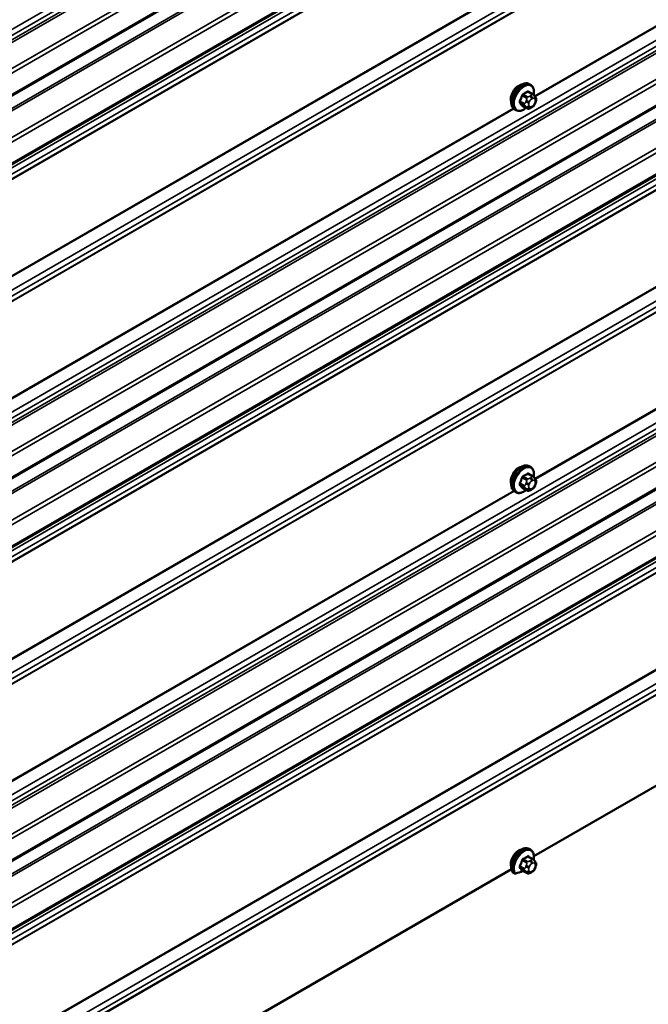
# Model space of a CAD drawing. Units: inches. Extents: x 0.6 to 33.4, y 0.6 to 21.4.
# Drawn here: x 28.8 to 30.3, y 12.2 to 14.4 of the extents above; entities that cross this region are included whole.
import ezdxf

# ---------------------------------------------------------------- set-up
doc = ezdxf.new("R2010")
doc.units = ezdxf.units.IN
doc.header["$LTSCALE"] = 2
doc.header["$MEASUREMENT"] = 0
doc.layers.add('Visible (ANSI)', color=7, linetype='Continuous', lineweight=50)
doc.layers.add('Visible Narrow (ANSI)', color=7, linetype='Continuous', lineweight=35)

msp = doc.modelspace()

# ---------------------------------------------------------------- linework, layer by layer
at = {"layer": 'Visible (ANSI)'}
for p, q in [((30.50802, 15.24562), (24.95546, 12.03985)), ((30.50802, 15.08892), (24.95546, 11.88314)), ((30.50802, 14.37469), (24.95546, 11.16892)), ((29.9987, 14.27089), (29.98961, 14.27614)), ((29.99402, 14.29218), (29.99119, 14.29381)), ((30.00375, 14.26587), (30.00483, 14.26433)), ((30.00544, 14.25289), (30.00436, 14.2501)), ((29.96069, 14.23445), (29.95786, 14.23608)), ((29.98501, 14.23899), (29.97592, 14.24424)), ((29.99722, 14.24141), (29.99506, 14.24016)), ((30.50802, 14.21799), (24.95546, 11.01221)), ((30.50802, 13.50376), (24.95546, 10.29799)), ((29.99402, 13.42272), (29.99119, 13.42436)), ((29.9987, 13.40143), (29.98961, 13.40668)), ((30.00375, 13.39641), (30.00483, 13.39487)), ((30.00544, 13.38344), (30.00436, 13.38065)), ((29.96069, 13.36499), (29.95786, 13.36662)), ((29.98501, 13.36953), (29.97592, 13.37478)), ((29.99722, 13.37195), (29.99506, 13.3707)), ((30.50802, 13.34706), (24.95546, 10.14128)), ((30.00168, 12.53676), (30.50802, 12.8291)), ((29.99402, 12.55179), (29.99119, 12.55343)), ((29.9987, 12.53051), (29.98961, 12.53575)), ((30.00375, 12.52548), (30.00483, 12.52394)), ((27.73893, 11.23036), (29.95057, 12.50725)), ((29.98501, 12.4986), (29.97592, 12.50385)), ((30.00544, 12.51251), (30.00436, 12.50972)), ((29.95408, 12.49921), (29.95691, 12.49758)), ((29.99722, 12.50102), (29.99506, 12.49977))]:
    msp.add_line(p, q, dxfattribs=at)
for centre, major_axis, start_param, end_param in [((29.96675, 14.26944), (0.01257, 0.02177), 0.4159912, 2.7256015), ((29.96675, 13.39998), (0.01257, 0.02177), 0.4159912, 2.7256015), ((29.96675, 12.52905), (0.01257, 0.02177), 0.4159912, 2.7256015), ((29.92068, 12.5421), (0.08691, 0), 5.1829027, 5.398178)]:
    msp.add_ellipse(centre, major_axis=major_axis, ratio=0.5773503, start_param=start_param, end_param=end_param, dxfattribs=at)
for points, knots in [([(29.95786, 14.23608), (29.95607, 14.23711), (29.95454, 14.23858), (29.95208, 14.24226), (29.9512, 14.24451), (29.95014, 14.24968), (29.95004, 14.25265), (29.95065, 14.25891), (29.95138, 14.26221), (29.95361, 14.26876), (29.95509, 14.27202), (29.95863, 14.27817), (29.9607, 14.28108), (29.96524, 14.28626), (29.96771, 14.28855), (29.97285, 14.29226), (29.97552, 14.29368), (29.9808, 14.29544), (29.98342, 14.29579), (29.98779, 14.29531), (29.98959, 14.29474), (29.99119, 14.29381)], [4.9741884, 4.9741884, 4.9741884, 4.9741884, 5.2518103, 5.2518103, 5.5508417, 5.5508417, 5.8787388, 5.8787388, 6.2123508, 6.2123508, 6.5438581, 6.5438581, 6.8743026, 6.8743026, 7.2057899, 7.2057899, 7.5393848, 7.5393848, 7.8672685, 7.8672685, 8.115781, 8.115781, 8.115781, 8.115781]), ([(29.99402, 14.29218), (29.99581, 14.29115), (29.99734, 14.28968), (29.99979, 14.286), (30.00067, 14.28375), (30.00173, 14.27858), (30.00184, 14.27561), (30.00143, 14.2714), (30.00127, 14.27027), (30.00106, 14.26913)], [1.8325957, 1.8325957, 1.8325957, 1.8325957, 2.1102177, 2.1102177, 2.409249, 2.409249, 2.7371461, 2.7371461, 2.8543638, 2.8543638, 2.8543638, 2.8543638]), ([(30.00436, 14.2501), (30.00375, 14.24855), (30.00314, 14.24704), (30.00205, 14.24528), (30.00182, 14.24494), (30.00142, 14.24446), (30.00127, 14.24429), (30.00089, 14.24391), (30.00066, 14.2437), (30.00012, 14.24327), (29.99982, 14.24305), (29.99878, 14.24233), (29.998, 14.24186), (29.99722, 14.24141)], [0, 0, 0, 0, 0.09701132, 0.09701132, 0.11992605, 0.11992605, 0.13282142, 0.13282142, 0.1519633, 0.1519633, 0.17726961, 0.17726961, 0.23848092, 0.23848092, 0.23848092, 0.23848092]), ([(29.9987, 14.27089), (29.99899, 14.27072), (29.9993, 14.27054), (29.99985, 14.27015), (30.0001, 14.26996), (30.00054, 14.2696), (30.00074, 14.26943), (30.00115, 14.26905), (30.00137, 14.26883), (30.00173, 14.26844), (30.00188, 14.26827), (30.00229, 14.26779), (30.00253, 14.2675), (30.00312, 14.26674), (30.00345, 14.26629), (30.00375, 14.26587)], [0, 0, 0, 0, 0.02253627, 0.02253627, 0.04087028, 0.04087028, 0.05538828, 0.05538828, 0.07330019, 0.07330019, 0.08915654, 0.08915654, 0.1176097, 0.1176097, 0.16280179, 0.16280179, 0.16280179, 0.16280179]), ([(30.00483, 14.26433), (30.00514, 14.26389), (30.00545, 14.26343), (30.00598, 14.26257), (30.0062, 14.2622), (30.00654, 14.26154), (30.00666, 14.26129), (30.00685, 14.26082), (30.00692, 14.2606), (30.00709, 14.25994), (30.00714, 14.25946), (30.0071, 14.25853), (30.00703, 14.25807), (30.00677, 14.2568), (30.00653, 14.25599), (30.00601, 14.25442), (30.00573, 14.25365), (30.00544, 14.25289)], [0, 0, 0, 0, 0.0466736, 0.0466736, 0.08169785, 0.08169785, 0.10019633, 0.10019633, 0.11345958, 0.11345958, 0.14022733, 0.14022733, 0.16668756, 0.16668756, 0.2146195, 0.2146195, 0.26185627, 0.26185627, 0.26185627, 0.26185627]), ([(29.98389, 14.23964), (29.98314, 14.23901), (29.98238, 14.23842), (29.97903, 14.236), (29.97636, 14.23458), (29.97108, 14.23282), (29.96845, 14.23247), (29.96409, 14.23295), (29.96229, 14.23352), (29.96069, 14.23445)], [3.9647689, 3.9647689, 3.9647689, 3.9647689, 4.0641973, 4.0641973, 4.3977922, 4.3977922, 4.7256758, 4.7256758, 4.9741884, 4.9741884, 4.9741884, 4.9741884]), ([(29.99506, 14.24016), (29.99404, 14.23957), (29.99298, 14.23899), (29.99143, 14.23832), (29.99105, 14.23817), (29.99034, 14.23795), (29.99003, 14.23787), (29.98927, 14.23775), (29.98883, 14.23773), (29.98798, 14.23781), (29.98757, 14.2379), (29.98665, 14.23817), (29.98614, 14.23839), (29.98544, 14.23875), (29.98522, 14.23887), (29.98501, 14.23899)], [0, 0, 0, 0, 0.07975721, 0.07975721, 0.10437466, 0.10437466, 0.12296051, 0.12296051, 0.14788663, 0.14788663, 0.17263521, 0.17263521, 0.20631935, 0.20631935, 0.22235234, 0.22235234, 0.22235234, 0.22235234]), ([(29.95786, 13.36662), (29.95607, 13.36765), (29.95454, 13.36912), (29.95208, 13.3728), (29.9512, 13.37505), (29.95014, 13.38022), (29.95004, 13.38319), (29.95065, 13.38945), (29.95138, 13.39275), (29.95361, 13.39931), (29.95509, 13.40256), (29.95863, 13.40872), (29.9607, 13.41162), (29.96524, 13.41681), (29.96771, 13.41909), (29.97285, 13.4228), (29.97552, 13.42422), (29.9808, 13.42598), (29.98342, 13.42633), (29.98779, 13.42585), (29.98959, 13.42528), (29.99119, 13.42436)], [4.9741884, 4.9741884, 4.9741884, 4.9741884, 5.2518103, 5.2518103, 5.5508417, 5.5508417, 5.8787388, 5.8787388, 6.2123508, 6.2123508, 6.5438581, 6.5438581, 6.8743026, 6.8743026, 7.2057899, 7.2057899, 7.5393848, 7.5393848, 7.8672685, 7.8672685, 8.115781, 8.115781, 8.115781, 8.115781]), ([(29.99402, 13.42272), (29.99581, 13.42169), (29.99734, 13.42022), (29.99979, 13.41654), (30.00067, 13.41429), (30.00173, 13.40912), (30.00184, 13.40615), (30.00143, 13.40194), (30.00127, 13.40081), (30.00106, 13.39968)], [1.8325957, 1.8325957, 1.8325957, 1.8325957, 2.1102177, 2.1102177, 2.409249, 2.409249, 2.7371461, 2.7371461, 2.8543638, 2.8543638, 2.8543638, 2.8543638]), ([(29.9987, 13.40143), (29.99899, 13.40126), (29.9993, 13.40108), (29.99985, 13.40069), (30.0001, 13.40051), (30.00054, 13.40015), (30.00074, 13.39998), (30.00115, 13.39959), (30.00137, 13.39937), (30.00173, 13.39898), (30.00188, 13.39881), (30.00229, 13.39833), (30.00253, 13.39804), (30.00312, 13.39728), (30.00345, 13.39683), (30.00375, 13.39641)], [0, 0, 0, 0, 0.02253627, 0.02253627, 0.04087028, 0.04087028, 0.05538828, 0.05538828, 0.07330019, 0.07330019, 0.08915654, 0.08915654, 0.1176097, 0.1176097, 0.16280179, 0.16280179, 0.16280179, 0.16280179]), ([(30.00436, 13.38065), (30.00375, 13.37909), (30.00314, 13.37758), (30.00205, 13.37582), (30.00182, 13.37548), (30.00142, 13.375), (30.00127, 13.37484), (30.00089, 13.37445), (30.00066, 13.37425), (30.00012, 13.37381), (29.99982, 13.37359), (29.99878, 13.37287), (29.998, 13.3724), (29.99722, 13.37195)], [0, 0, 0, 0, 0.09701132, 0.09701132, 0.11992605, 0.11992605, 0.13282142, 0.13282142, 0.1519633, 0.1519633, 0.17726961, 0.17726961, 0.23848092, 0.23848092, 0.23848092, 0.23848092]), ([(30.00483, 13.39487), (30.00514, 13.39443), (30.00545, 13.39397), (30.00598, 13.39312), (30.0062, 13.39274), (30.00654, 13.39208), (30.00666, 13.39183), (30.00685, 13.39136), (30.00692, 13.39114), (30.00709, 13.39048), (30.00714, 13.39), (30.0071, 13.38907), (30.00703, 13.38861), (30.00677, 13.38734), (30.00653, 13.38653), (30.00601, 13.38496), (30.00573, 13.38419), (30.00544, 13.38344)], [0, 0, 0, 0, 0.0466736, 0.0466736, 0.08169785, 0.08169785, 0.10019633, 0.10019633, 0.11345958, 0.11345958, 0.14022733, 0.14022733, 0.16668756, 0.16668756, 0.2146195, 0.2146195, 0.26185627, 0.26185627, 0.26185627, 0.26185627]), ([(29.98389, 13.37018), (29.98314, 13.36955), (29.98238, 13.36896), (29.97903, 13.36654), (29.97636, 13.36512), (29.97108, 13.36336), (29.96845, 13.36301), (29.96409, 13.36349), (29.96229, 13.36406), (29.96069, 13.36499)], [3.9647689, 3.9647689, 3.9647689, 3.9647689, 4.0641973, 4.0641973, 4.3977922, 4.3977922, 4.7256758, 4.7256758, 4.9741884, 4.9741884, 4.9741884, 4.9741884]), ([(29.99506, 13.3707), (29.99404, 13.37012), (29.99298, 13.36953), (29.99143, 13.36886), (29.99105, 13.36871), (29.99034, 13.36849), (29.99003, 13.36841), (29.98927, 13.36829), (29.98883, 13.36828), (29.98798, 13.36836), (29.98757, 13.36844), (29.98665, 13.36872), (29.98614, 13.36893), (29.98544, 13.36929), (29.98522, 13.36941), (29.98501, 13.36953)], [0, 0, 0, 0, 0.07975721, 0.07975721, 0.10437466, 0.10437466, 0.12296051, 0.12296051, 0.14788663, 0.14788663, 0.17263521, 0.17263521, 0.20631935, 0.20631935, 0.22235234, 0.22235234, 0.22235234, 0.22235234]), ([(29.95357, 12.49966), (29.95226, 12.50152), (29.95134, 12.50372), (29.95019, 12.50881), (29.95004, 12.51175), (29.95055, 12.51797), (29.95124, 12.52126), (29.95338, 12.52782), (29.95482, 12.53108), (29.9583, 12.53728), (29.96034, 12.54021), (29.96483, 12.54547), (29.96728, 12.54779), (29.9724, 12.5516), (29.97506, 12.55308), (29.98035, 12.55496), (29.98299, 12.55537), (29.98753, 12.555), (29.98947, 12.55442), (29.99119, 12.55343)], [5.2357741, 5.2357741, 5.2357741, 5.2357741, 5.5328358, 5.5328358, 5.8597404, 5.8597404, 6.193399, 6.193399, 6.5250239, 6.5250239, 6.8554724, 6.8554724, 7.1868486, 7.1868486, 7.5203727, 7.5203727, 7.8491982, 7.8491982, 8.115781, 8.115781, 8.115781, 8.115781]), ([(29.99402, 12.55179), (29.99573, 12.55081), (29.9972, 12.54942), (29.99952, 12.54609), (30.00037, 12.54415), (30.00147, 12.5399), (30.00172, 12.53759), (30.00168, 12.5331), (30.00146, 12.53094), (30.00106, 12.52875)], [1.8325957, 1.8325957, 1.8325957, 1.8325957, 2.0978006, 2.0978006, 2.3630055, 2.3630055, 2.6282105, 2.6282105, 2.8543638, 2.8543638, 2.8543638, 2.8543638]), ([(29.9987, 12.53051), (29.99899, 12.53033), (29.9993, 12.53015), (29.99985, 12.52976), (30.0001, 12.52958), (30.00054, 12.52922), (30.00074, 12.52905), (30.00115, 12.52866), (30.00137, 12.52844), (30.00173, 12.52805), (30.00188, 12.52788), (30.00229, 12.5274), (30.00253, 12.52711), (30.00312, 12.52635), (30.00345, 12.5259), (30.00375, 12.52548)], [0, 0, 0, 0, 0.02253627, 0.02253627, 0.04087028, 0.04087028, 0.05538828, 0.05538828, 0.07330019, 0.07330019, 0.08915654, 0.08915654, 0.1176097, 0.1176097, 0.16280179, 0.16280179, 0.16280179, 0.16280179]), ([(29.97572, 12.50326), (29.97589, 12.50335), (29.97608, 12.50343), (29.9763, 12.50353), (29.97635, 12.50355), (29.9764, 12.50357)], [-0.036762704, -0.036762704, -0.036762704, -0.036762704, -0.023573974, -0.023573974, -0.019785445, -0.019785445, -0.019785445, -0.019785445]), ([(30.00436, 12.50972), (30.00375, 12.50816), (30.00314, 12.50665), (30.00205, 12.50489), (30.00182, 12.50456), (30.00142, 12.50407), (30.00127, 12.50391), (30.00089, 12.50352), (30.00066, 12.50332), (30.00012, 12.50288), (29.99982, 12.50267), (29.99878, 12.50194), (29.998, 12.50147), (29.99722, 12.50102)], [0, 0, 0, 0, 0.09701132, 0.09701132, 0.11992605, 0.11992605, 0.13282142, 0.13282142, 0.1519633, 0.1519633, 0.17726961, 0.17726961, 0.23848092, 0.23848092, 0.23848092, 0.23848092]), ([(30.00483, 12.52394), (30.00514, 12.5235), (30.00545, 12.52304), (30.00598, 12.52219), (30.0062, 12.52181), (30.00654, 12.52115), (30.00666, 12.5209), (30.00685, 12.52043), (30.00692, 12.52021), (30.00709, 12.51955), (30.00714, 12.51907), (30.0071, 12.51814), (30.00703, 12.51768), (30.00677, 12.51641), (30.00653, 12.5156), (30.00601, 12.51403), (30.00573, 12.51326), (30.00544, 12.51251)], [0, 0, 0, 0, 0.0466736, 0.0466736, 0.08169785, 0.08169785, 0.10019633, 0.10019633, 0.11345958, 0.11345958, 0.14022733, 0.14022733, 0.16668756, 0.16668756, 0.2146195, 0.2146195, 0.26185627, 0.26185627, 0.26185627, 0.26185627]), ([(29.95691, 12.49758), (29.95713, 12.49745), (29.95745, 12.49733), (29.95806, 12.4972), (29.95846, 12.49716), (29.95916, 12.49718), (29.9596, 12.49724), (29.95998, 12.49735), (29.96003, 12.49736), (29.96008, 12.49737)], [0, 0, 0, 0, 0.017904185, 0.017904185, 0.037185894, 0.037185894, 0.058434114, 0.058434114, 0.061415167, 0.061415167, 0.061415167, 0.061415167]), ([(29.99506, 12.49977), (29.99404, 12.49919), (29.99298, 12.4986), (29.99143, 12.49793), (29.99105, 12.49778), (29.99034, 12.49756), (29.99003, 12.49748), (29.98927, 12.49736), (29.98883, 12.49735), (29.98798, 12.49743), (29.98757, 12.49751), (29.98665, 12.49779), (29.98614, 12.498), (29.98544, 12.49836), (29.98522, 12.49848), (29.98501, 12.4986)], [0, 0, 0, 0, 0.07975721, 0.07975721, 0.10437466, 0.10437466, 0.12296051, 0.12296051, 0.14788663, 0.14788663, 0.17263521, 0.17263521, 0.20631935, 0.20631935, 0.22235234, 0.22235234, 0.22235234, 0.22235234])]:
    msp.add_open_spline(points, degree=3, knots=knots, dxfattribs=at)
msp.add_open_spline([(29.95357, 12.49966), (29.95368, 12.4995), (29.95387, 12.49933), (29.95408, 12.49921)], degree=3, dxfattribs=at)
at = {"layer": 'Visible Narrow (ANSI)'}
for p, q in [((24.92472, 12.17284), (30.50802, 15.39636)), ((24.91725, 12.14499), (30.50802, 15.37282)), ((24.92472, 12.15917), (30.50802, 15.38269)), ((24.91871, 12.13952), (30.50802, 15.36651)), ((24.95374, 12.10043), (30.50802, 15.3072)), ((24.95722, 12.09211), (30.50802, 15.29686)), ((24.95722, 12.04375), (30.50802, 15.24851)), ((24.91598, 11.98809), (30.50802, 15.21666)), ((24.91772, 11.98392), (30.50802, 15.21149)), ((24.95374, 11.94373), (30.50802, 15.1505)), ((24.95722, 11.9354), (30.50802, 15.14016)), ((24.92472, 11.85753), (30.50802, 15.08105)), ((24.95722, 11.88705), (30.50802, 15.0918)), ((24.91626, 11.82779), (30.50802, 15.0562)), ((24.92472, 11.84385), (30.50802, 15.06738)), ((24.91598, 11.82649), (30.50802, 15.05505)), ((24.91598, 11.60718), (30.50802, 14.83575)), ((24.91626, 11.60554), (30.50802, 14.83395)), ((24.92472, 11.57972), (30.50802, 14.80324)), ((24.92472, 11.56605), (30.50802, 14.78957)), ((24.91598, 11.54868), (30.50802, 14.77725)), ((24.91626, 11.54999), (30.50802, 14.77839)), ((30.00328, 14.26652), (30.50802, 14.55794)), ((30.00418, 14.26525), (30.50802, 14.55614)), ((24.92472, 11.30191), (30.50802, 14.52543)), ((24.91725, 11.27406), (30.50802, 14.5019)), ((24.92472, 11.28824), (30.50802, 14.51176)), ((24.91871, 11.26859), (30.50802, 14.49558)), ((24.95374, 11.2295), (30.50802, 14.43627)), ((24.95722, 11.22118), (30.50802, 14.42593)), ((24.95722, 11.17282), (30.50802, 14.37758)), ((24.91598, 11.11716), (30.50802, 14.34573)), ((24.91772, 11.11299), (30.50802, 14.34056)), ((24.95374, 11.0728), (30.50802, 14.27957)), ((29.98767, 14.27591), (29.9967, 14.27069)), ((24.95722, 11.06447), (30.50802, 14.26923)), ((29.97971, 14.24957), (29.97069, 14.25478)), ((29.97069, 14.25151), (29.97971, 14.2463)), ((29.97553, 14.26726), (29.98456, 14.26205)), ((29.98701, 14.2651), (29.97798, 14.27031)), ((29.9843, 14.25627), (29.98322, 14.25348)), ((29.99025, 14.25101), (29.99134, 14.2538)), ((29.99456, 14.26758), (29.99239, 14.26633)), ((29.99616, 14.2598), (29.99833, 14.26105)), ((30.00315, 14.26062), (30.00424, 14.25908)), ((30.00424, 14.25265), (30.00315, 14.24986)), ((27.74053, 12.96013), (29.95479, 14.23853)), ((27.74144, 12.95885), (29.95596, 14.23741)), ((29.98456, 14.23941), (29.97553, 14.24462)), ((29.98322, 14.24269), (29.9843, 14.24115)), ((29.99134, 14.24303), (29.99025, 14.24457)), ((29.99833, 14.24385), (29.99616, 14.2426)), ((24.92472, 10.9866), (30.50802, 14.21012)), ((24.95722, 11.01612), (30.50802, 14.22088)), ((24.91598, 10.95556), (30.50802, 14.18413)), ((24.91626, 10.95687), (30.50802, 14.18527)), ((24.92472, 10.97292), (30.50802, 14.19645)), ((24.91598, 10.73625), (30.50802, 13.96482)), ((24.91626, 10.73461), (30.50802, 13.96302)), ((24.92472, 10.70879), (30.50802, 13.93231)), ((24.92472, 10.69512), (30.50802, 13.91864)), ((24.91598, 10.67775), (30.50802, 13.90632)), ((24.91626, 10.67906), (30.50802, 13.90746)), ((30.00402, 13.39602), (30.50802, 13.68701)), ((30.00492, 13.39474), (30.50802, 13.68521)), ((24.92472, 10.43098), (30.50802, 13.6545)), ((24.91725, 10.40313), (30.50802, 13.63097)), ((24.91871, 10.39766), (30.50802, 13.62465)), ((24.92472, 10.41731), (30.50802, 13.64083)), ((24.95374, 10.35857), (30.50802, 13.56534)), ((24.95722, 10.35025), (30.50802, 13.555)), ((24.95722, 10.30189), (30.50802, 13.50665)), ((24.91598, 10.24623), (30.50802, 13.4748)), ((24.91772, 10.24206), (30.50802, 13.46963)), ((24.95374, 10.20187), (30.50802, 13.40864)), ((24.95722, 10.19354), (30.50802, 13.3983)), ((29.98701, 13.39564), (29.97798, 13.40085)), ((29.98767, 13.40645), (29.9967, 13.40124)), ((29.97971, 13.38011), (29.97069, 13.38532)), ((29.97069, 13.38206), (29.97971, 13.37684)), ((29.97553, 13.39781), (29.98456, 13.3926)), ((29.9843, 13.38681), (29.98322, 13.38402)), ((29.99025, 13.38155), (29.99134, 13.38434)), ((29.99456, 13.39813), (29.99239, 13.39688)), ((29.99616, 13.39035), (29.99833, 13.3916)), ((30.00315, 13.39116), (30.00424, 13.38962)), ((30.00424, 13.38319), (30.00315, 13.3804)), ((27.74128, 12.08963), (29.95574, 13.36815)), ((27.74218, 12.08835), (29.95707, 13.36712)), ((29.98456, 13.36995), (29.97553, 13.37516)), ((29.98322, 13.37323), (29.9843, 13.37169)), ((29.99134, 13.37358), (29.99025, 13.37512)), ((29.99833, 13.37439), (29.99616, 13.37314)), ((24.92471, 10.11567), (30.50802, 13.3392)), ((24.95722, 10.14519), (30.50802, 13.34995)), ((24.91597, 10.08463), (30.50802, 13.3132)), ((24.91625, 10.08594), (30.50802, 13.31435)), ((24.92471, 10.102), (30.50802, 13.32552)), ((24.91597, 9.86531), (30.50802, 13.09389)), ((24.91625, 9.86368), (30.50802, 13.09209)), ((24.92471, 9.83786), (30.50802, 13.06138)), ((24.92471, 9.82418), (30.50802, 13.04771)), ((24.91598, 9.80683), (30.50802, 13.0354)), ((24.91626, 9.80814), (30.50802, 13.03654)), ((29.97553, 12.52688), (29.98456, 12.52167)), ((29.98701, 12.52471), (29.97798, 12.52992)), ((29.98767, 12.53552), (29.9967, 12.53031)), ((29.99456, 12.5272), (29.99239, 12.52595)), ((29.97971, 12.50918), (29.97069, 12.51439)), ((29.97069, 12.51113), (29.97971, 12.50591)), ((29.98456, 12.49902), (29.97553, 12.50423)), ((29.9843, 12.51588), (29.98322, 12.51309)), ((29.98322, 12.5023), (29.9843, 12.50076)), ((29.99025, 12.51062), (29.99134, 12.51341)), ((29.99134, 12.50265), (29.99025, 12.50419)), ((29.99616, 12.51942), (29.99833, 12.52067)), ((29.99833, 12.50346), (29.99616, 12.50221)), ((30.00315, 12.52023), (30.00424, 12.51869)), ((30.00424, 12.51226), (30.00315, 12.50947))]:
    msp.add_line(p, q, dxfattribs=at)
for centre, major_axis, ratio, start_param, end_param in [((29.97452, 14.26495), (-0.01667, -0.02887), 0.5773503, 3.1415927, 6.2831853), ((29.97735, 14.26331), (-0.01667, -0.02887), 0.5773503, 3.1415927, 6.2831853), ((29.97911, 14.2623), (-0.01581, -0.02738), 0.5773503, 2.1358827, 7.2774852), ((29.92068, 14.30987), (-0.08684, 0), 0.5773503, 2.2783949, 2.4339941), ((29.92068, 14.30899), (0.08815, 0), 0.5773503, 5.4199876, 5.5755867), ((29.98767, 14.27699), (-0.00075, 0.00111), 0.6204762, 0.9360492, 2.3141477), ((29.99093, 14.2767), (-0.00106, -0.00081), 0.7414172, 5.2254585, 6.1180828), ((29.93106, 14.30894), (-0.06769, 0.05441), 0.2113249, 3.8121464, 3.8513065), ((29.9103, 14.29696), (-0.00773, -0.0865), 0.7886751, 1.1421173, 1.2977165), ((29.96987, 14.25485), (0.00121, -0.00056), 0.2555579, 0.9540482, 2.3321467), ((29.96987, 14.2505), (0.00106, 0.00081), 0.7414172, 0.3203717, 1.6984702), ((29.9103, 14.28312), (0.06769, -0.05441), 0.2113249, 0.5541147, 0.7097139), ((29.91096, 14.2969), (0.00784, 0.0878), 0.7886751, 4.28371, 4.4393091), ((29.91096, 14.28395), (-0.06871, 0.05523), 0.2113249, 3.6957074, 3.8513065), ((29.97471, 14.26734), (-0.00127, 0.0004), 0.1658133, 4.0684645, 5.446563), ((29.97798, 14.2714), (0.00059, -0.0012), 0.5307316, 4.1556766, 5.5337751), ((29.98216, 14.24935), (-0.002, -0.00346), 0.5773503, 4.9741884, 6.0213859), ((29.98648, 14.25319), (0.00497, -0.00193), 0.2113249, 4.0804747, 5.651271), ((29.98757, 14.25598), (-0.00497, 0.00193), 0.2113249, 0.938882, 2.5096783), ((29.98701, 14.26183), (0.002, 0.00346), 0.5773503, 0.7853982, 1.8325957), ((29.99508, 14.25058), (-0.00394, -0.00683), 0.5773503, 4.9741884, 6.0213859), ((29.99616, 14.25337), (0.00394, 0.00683), 0.5773503, 0.7853982, 1.8325957), ((29.99239, 14.26198), (0.00267, -0.00462), 0.5773503, 0.7853982, 2.3561945), ((29.99456, 14.26323), (-0.00267, 0.00462), 0.5773503, 3.9269908, 5.4977871), ((29.9967, 14.26743), (0.002, 0.00346), 0.5773503, 0, 0.7853982), ((29.99833, 14.25462), (0.00394, 0.00683), 0.5773503, 6.0213859, 7.0685835), ((29.99833, 14.25029), (-0.00394, -0.00683), 0.5773503, 0.7853982, 1.8325957), ((29.99938, 14.2628), (0.00436, 0.00307), 0.7886751, 5.0632684, 6.2831853), ((29.99938, 14.25203), (0.00497, -0.00193), 0.2113249, 5.651271, 6.2831853), ((30.00047, 14.26126), (0.00436, 0.00307), 0.7886751, 5.0632684, 6.2831853), ((29.99941, 14.25308), (0.00394, 0.00683), 0.5773503, 4.9741884, 6.0213859), ((30.00047, 14.25482), (0.00497, -0.00193), 0.2113249, 5.651271, 6.2831853), ((29.97471, 14.2436), (0.00113, 0.00071), 0.8311618, 0.3898609, 1.7679594), ((29.98648, 14.24675), (-0.00436, -0.00307), 0.7886751, 0.3508794, 1.9216757), ((29.98757, 14.24521), (-0.00436, -0.00307), 0.7886751, 0.3508794, 1.9216757), ((29.98701, 14.24246), (-0.002, -0.00346), 0.5773503, 6.0213859, 6.2831853), ((29.99616, 14.24904), (-0.00394, -0.00683), 0.5773503, 6.0213859, 7.0685835), ((29.99239, 14.24478), (0.00267, -0.00462), 0.5773503, 0, 0.7853982), ((29.99456, 14.24603), (0.00267, -0.00462), 0.5773503, 0, 0.7853982), ((29.97452, 13.39549), (-0.01667, -0.02887), 0.5773503, 3.1415927, 6.2831853), ((29.97735, 13.39386), (-0.01667, -0.02887), 0.5773503, 3.1415927, 6.2831853), ((29.97911, 13.39284), (-0.01581, -0.02738), 0.5773503, 2.1358827, 7.2774852), ((29.9103, 13.4275), (-0.00773, -0.0865), 0.7886751, 1.1421173, 1.2977165), ((29.97471, 13.39788), (-0.00127, 0.0004), 0.1658133, 4.0684645, 5.446563), ((29.92068, 13.44041), (-0.08684, 0), 0.5773503, 2.2783949, 2.4339941), ((29.97798, 13.40194), (0.00059, -0.0012), 0.5307316, 4.1556766, 5.5337751), ((29.92068, 13.43953), (0.08815, 0), 0.5773503, 5.4199876, 5.5755867), ((29.98767, 13.40754), (-0.00075, 0.00111), 0.6204762, 0.9360492, 2.3141477), ((29.99093, 13.40725), (-0.00106, -0.00081), 0.7414172, 5.2254585, 6.1180828), ((29.93106, 13.43948), (-0.06769, 0.05441), 0.2113249, 3.8121464, 3.8513065), ((29.9967, 13.39797), (0.002, 0.00346), 0.5773503, 0, 0.7853982), ((29.96987, 13.38539), (0.00121, -0.00056), 0.2555579, 0.9540482, 2.3321467), ((29.96987, 13.38104), (0.00106, 0.00081), 0.7414172, 0.3203717, 1.6984702), ((29.9103, 13.41367), (0.06769, -0.05441), 0.2113249, 0.5541147, 0.7097139), ((29.91096, 13.42744), (0.00784, 0.0878), 0.7886751, 4.28371, 4.4393091), ((29.91096, 13.41449), (-0.06871, 0.05523), 0.2113249, 3.6957074, 3.8513065), ((29.98216, 13.37989), (-0.002, -0.00346), 0.5773503, 4.9741884, 6.0213859), ((29.98648, 13.38373), (0.00497, -0.00193), 0.2113249, 4.0804747, 5.651271), ((29.98757, 13.38652), (-0.00497, 0.00193), 0.2113249, 0.938882, 2.5096783), ((29.98701, 13.39238), (0.002, 0.00346), 0.5773503, 0.7853982, 1.8325957), ((29.99508, 13.38112), (-0.00394, -0.00683), 0.5773503, 4.9741884, 6.0213859), ((29.99616, 13.38391), (0.00394, 0.00683), 0.5773503, 0.7853982, 1.8325957), ((29.99239, 13.39252), (0.00267, -0.00462), 0.5773503, 0.7853982, 2.3561945), ((29.99456, 13.39377), (-0.00267, 0.00462), 0.5773503, 3.9269908, 5.4977871), ((29.99833, 13.38516), (0.00394, 0.00683), 0.5773503, 6.0213859, 7.0685835), ((29.99833, 13.38083), (-0.00394, -0.00683), 0.5773503, 0.7853982, 1.8325957), ((29.99938, 13.39334), (0.00436, 0.00307), 0.7886751, 5.0632684, 6.2831853), ((29.99938, 13.38258), (0.00497, -0.00193), 0.2113249, 5.651271, 6.2831853), ((30.00047, 13.3918), (0.00436, 0.00307), 0.7886751, 5.0632684, 6.2831853), ((29.99941, 13.38362), (0.00394, 0.00683), 0.5773503, 4.9741884, 6.0213859), ((30.00047, 13.38537), (0.00497, -0.00193), 0.2113249, 5.651271, 6.2831853), ((29.97471, 13.37415), (0.00113, 0.00071), 0.8311618, 0.3898609, 1.7679594), ((29.98648, 13.37729), (-0.00436, -0.00307), 0.7886751, 0.3508794, 1.9216757), ((29.98757, 13.37575), (-0.00436, -0.00307), 0.7886751, 0.3508794, 1.9216757), ((29.98701, 13.373), (-0.002, -0.00346), 0.5773503, 6.0213859, 6.2831853), ((29.99616, 13.37958), (-0.00394, -0.00683), 0.5773503, 6.0213859, 7.0685835), ((29.99239, 13.37532), (0.00267, -0.00462), 0.5773503, 0, 0.7853982), ((29.99456, 13.37657), (0.00267, -0.00462), 0.5773503, 0, 0.7853982), ((29.97452, 12.52456), (-0.01667, -0.02887), 0.5773503, 3.1415927, 6.0187904), ((29.97735, 12.52293), (-0.01667, -0.02887), 0.5773503, 3.1415927, 6.0187904), ((29.97911, 12.52191), (-0.01581, -0.02738), 0.5773503, 2.1358827, 6.0501818), ((29.9103, 12.55657), (-0.00773, -0.0865), 0.7886751, 1.1421173, 1.2977165), ((29.91096, 12.55651), (0.00784, 0.0878), 0.7886751, 4.28371, 4.4393091), ((29.97471, 12.52695), (-0.00127, 0.0004), 0.1658133, 4.0684645, 5.446563), ((29.92068, 12.56948), (-0.08684, 0), 0.5773503, 2.2783949, 2.4339941), ((29.97798, 12.53101), (0.00059, -0.0012), 0.5307316, 4.1556766, 5.5337751), ((29.92068, 12.5686), (0.08815, 0), 0.5773503, 5.4199876, 5.5755867), ((29.98701, 12.52145), (0.002, 0.00346), 0.5773503, 0.7853982, 1.8325957), ((29.98767, 12.53661), (-0.00075, 0.00111), 0.6204762, 0.9360492, 2.3141477), ((29.99093, 12.53632), (-0.00106, -0.00081), 0.7414172, 5.2254585, 6.1180828), ((29.93106, 12.56855), (-0.06769, 0.05441), 0.2113249, 3.8121464, 3.8513065), ((29.99239, 12.52159), (0.00267, -0.00462), 0.5773503, 0.7853982, 2.3561945), ((29.99456, 12.52284), (-0.00267, 0.00462), 0.5773503, 3.9269908, 5.4977871), ((29.9967, 12.52704), (0.002, 0.00346), 0.5773503, 0, 0.7853982), ((29.99938, 12.52241), (0.00436, 0.00307), 0.7886751, 5.0632684, 6.2831853), ((29.96987, 12.51446), (0.00121, -0.00056), 0.2555579, 0.9540482, 2.3321467), ((29.96987, 12.51011), (0.00106, 0.00081), 0.7414172, 0.3203717, 1.6984702), ((29.9103, 12.54274), (0.06769, -0.05441), 0.2113249, 0.5541147, 0.7097139), ((29.91096, 12.54356), (-0.06871, 0.05523), 0.2113249, 3.6957074, 3.8513065), ((29.97471, 12.50322), (0.00113, 0.00071), 0.8311618, 0.3898609, 1.7679594), ((29.98216, 12.50896), (-0.002, -0.00346), 0.5773503, 4.9741884, 6.0213859), ((29.98648, 12.5128), (0.00497, -0.00193), 0.2113249, 4.0804747, 5.651271), ((29.98648, 12.50636), (-0.00436, -0.00307), 0.7886751, 0.3508794, 1.9216757), ((29.98757, 12.51559), (-0.00497, 0.00193), 0.2113249, 0.938882, 2.5096783), ((29.98757, 12.50482), (-0.00436, -0.00307), 0.7886751, 0.3508794, 1.9216757), ((29.99508, 12.51019), (-0.00394, -0.00683), 0.5773503, 4.9741884, 6.0213859), ((29.99616, 12.51298), (0.00394, 0.00683), 0.5773503, 0.7853982, 1.8325957), ((29.99616, 12.50865), (-0.00394, -0.00683), 0.5773503, 6.0213859, 7.0685835), ((29.99239, 12.50439), (0.00267, -0.00462), 0.5773503, 0, 0.7853982), ((29.99456, 12.50564), (0.00267, -0.00462), 0.5773503, 0, 0.7853982), ((29.99833, 12.51423), (0.00394, 0.00683), 0.5773503, 6.0213859, 7.0685835), ((29.99833, 12.5099), (-0.00394, -0.00683), 0.5773503, 0.7853982, 1.8325957), ((29.99938, 12.51165), (0.00497, -0.00193), 0.2113249, 5.651271, 6.2831853), ((30.00047, 12.52087), (0.00436, 0.00307), 0.7886751, 5.0632684, 6.2831853), ((29.99941, 12.51269), (0.00394, 0.00683), 0.5773503, 4.9741884, 6.0213859), ((30.00047, 12.51444), (0.00497, -0.00193), 0.2113249, 5.651271, 6.2831853), ((29.98701, 12.50207), (-0.002, -0.00346), 0.5773503, 6.0213859, 6.2831853)]:
    msp.add_ellipse(centre, major_axis=major_axis, ratio=ratio, start_param=start_param, end_param=end_param, dxfattribs=at)
for points, knots in [([(29.98989, 14.27699), (29.9898, 14.27711), (29.9897, 14.27722), (29.98925, 14.27762), (29.98885, 14.27779), (29.98807, 14.27785), (29.98771, 14.27778), (29.98712, 14.27755), (29.9869, 14.27743), (29.98667, 14.27728)], [-0.10594378, -0.10594378, -0.10594378, -0.10594378, -0.09268701, -0.09268701, -0.05149278, -0.05149278, -0.01980492, -0.01980492, 0, 0, 0, 0]), ([(29.98767, 14.27591), (29.98783, 14.27602), (29.988, 14.27612), (29.98844, 14.2763), (29.98871, 14.27635), (29.9892, 14.27632), (29.98941, 14.27625), (29.98961, 14.27614)], [0, 0, 0, 0, 0.019804916, 0.019804916, 0.051492782, 0.051492782, 0.079431459, 0.079431459, 0.079431459, 0.079431459]), ([(29.96914, 14.25546), (29.96905, 14.25526), (29.96896, 14.25506), (29.96867, 14.25422), (29.96856, 14.25359), (29.96857, 14.25257), (29.96865, 14.25216), (29.96888, 14.25156), (29.969, 14.25135), (29.96914, 14.25117)], [-0.10594378, -0.10594378, -0.10594378, -0.10594378, -0.09268701, -0.09268701, -0.05149278, -0.05149278, -0.01980492, -0.01980492, 0, 0, 0, 0]), ([(29.97069, 14.25151), (29.97057, 14.25165), (29.97048, 14.25181), (29.97029, 14.25227), (29.97023, 14.25259), (29.97022, 14.25337), (29.97031, 14.25384), (29.97054, 14.25447), (29.97061, 14.25463), (29.97069, 14.25478)], [0, 0, 0, 0, 0.01980492, 0.01980492, 0.05149278, 0.05149278, 0.09268701, 0.09268701, 0.10594378, 0.10594378, 0.10594378, 0.10594378]), ([(29.97713, 14.27177), (29.97695, 14.27168), (29.97678, 14.27158), (29.97608, 14.27112), (29.97558, 14.27066), (29.97481, 14.26968), (29.97452, 14.26921), (29.97414, 14.26841), (29.97401, 14.26808), (29.97391, 14.26776)], [-0.10594378, -0.10594378, -0.10594378, -0.10594378, -0.09268701, -0.09268701, -0.05149278, -0.05149278, -0.01980492, -0.01980492, 0, 0, 0, 0]), ([(29.97553, 14.26726), (29.9756, 14.26751), (29.97569, 14.26776), (29.97598, 14.26838), (29.9762, 14.26874), (29.97678, 14.26948), (29.97717, 14.26983), (29.97771, 14.27017), (29.97784, 14.27025), (29.97798, 14.27031)], [0, 0, 0, 0, 0.01980492, 0.01980492, 0.05149278, 0.05149278, 0.09268701, 0.09268701, 0.10594378, 0.10594378, 0.10594378, 0.10594378]), ([(29.97391, 14.24438), (29.97398, 14.24428), (29.97406, 14.24418), (29.97442, 14.24382), (29.9748, 14.24367), (29.97558, 14.24362), (29.97596, 14.24367), (29.97643, 14.24381), (29.9765, 14.24383), (29.97658, 14.24386)], [-0.105943778, -0.105943778, -0.105943778, -0.105943778, -0.092687007, -0.092687007, -0.051492782, -0.051492782, -0.019804916, -0.019804916, -0.014154518, -0.014154518, -0.014154518, -0.014154518]), ([(29.97592, 14.24424), (29.97584, 14.24428), (29.97577, 14.24434), (29.97564, 14.24447), (29.97558, 14.24454), (29.97553, 14.24462)], [0.079431459, 0.079431459, 0.079431459, 0.079431459, 0.092687007, 0.092687007, 0.105943778, 0.105943778, 0.105943778, 0.105943778]), ([(29.97713, 13.40231), (29.97695, 13.40222), (29.97678, 13.40212), (29.97608, 13.40166), (29.97558, 13.4012), (29.97481, 13.40023), (29.97452, 13.39976), (29.97414, 13.39895), (29.97401, 13.39863), (29.97391, 13.39831)], [-0.10594378, -0.10594378, -0.10594378, -0.10594378, -0.09268701, -0.09268701, -0.05149278, -0.05149278, -0.01980492, -0.01980492, 0, 0, 0, 0]), ([(29.97553, 13.39781), (29.9756, 13.39805), (29.97569, 13.3983), (29.97598, 13.39892), (29.9762, 13.39928), (29.97678, 13.40002), (29.97717, 13.40037), (29.97771, 13.40072), (29.97784, 13.40079), (29.97798, 13.40085)], [0, 0, 0, 0, 0.01980492, 0.01980492, 0.05149278, 0.05149278, 0.09268701, 0.09268701, 0.10594378, 0.10594378, 0.10594378, 0.10594378]), ([(29.98989, 13.40753), (29.9898, 13.40765), (29.9897, 13.40776), (29.98925, 13.40816), (29.98885, 13.40834), (29.98807, 13.40839), (29.98771, 13.40833), (29.98712, 13.40809), (29.9869, 13.40797), (29.98667, 13.40782)], [-0.10594378, -0.10594378, -0.10594378, -0.10594378, -0.09268701, -0.09268701, -0.05149278, -0.05149278, -0.01980492, -0.01980492, 0, 0, 0, 0]), ([(29.98767, 13.40645), (29.98783, 13.40657), (29.988, 13.40666), (29.98844, 13.40684), (29.98871, 13.40689), (29.9892, 13.40686), (29.98941, 13.40679), (29.98961, 13.40668)], [0, 0, 0, 0, 0.019804916, 0.019804916, 0.051492782, 0.051492782, 0.079431459, 0.079431459, 0.079431459, 0.079431459]), ([(29.96914, 13.38601), (29.96905, 13.38581), (29.96896, 13.3856), (29.96867, 13.38477), (29.96856, 13.38414), (29.96857, 13.38311), (29.96865, 13.3827), (29.96888, 13.38211), (29.969, 13.3819), (29.96914, 13.38172)], [-0.10594378, -0.10594378, -0.10594378, -0.10594378, -0.09268701, -0.09268701, -0.05149278, -0.05149278, -0.01980492, -0.01980492, 0, 0, 0, 0]), ([(29.97069, 13.38206), (29.97057, 13.3822), (29.97048, 13.38236), (29.97029, 13.38281), (29.97023, 13.38313), (29.97022, 13.38391), (29.97031, 13.38439), (29.97054, 13.38502), (29.97061, 13.38517), (29.97069, 13.38532)], [0, 0, 0, 0, 0.01980492, 0.01980492, 0.05149278, 0.05149278, 0.09268701, 0.09268701, 0.10594378, 0.10594378, 0.10594378, 0.10594378]), ([(29.97391, 13.37493), (29.97398, 13.37482), (29.97406, 13.37472), (29.97442, 13.37437), (29.9748, 13.37421), (29.97558, 13.37416), (29.97596, 13.37421), (29.97643, 13.37435), (29.9765, 13.37438), (29.97658, 13.3744)], [-0.105943778, -0.105943778, -0.105943778, -0.105943778, -0.092687007, -0.092687007, -0.051492782, -0.051492782, -0.019804916, -0.019804916, -0.014154518, -0.014154518, -0.014154518, -0.014154518]), ([(29.97592, 13.37478), (29.97584, 13.37483), (29.97577, 13.37488), (29.97564, 13.37501), (29.97558, 13.37508), (29.97553, 13.37516)], [0.079431459, 0.079431459, 0.079431459, 0.079431459, 0.092687007, 0.092687007, 0.105943778, 0.105943778, 0.105943778, 0.105943778]), ([(29.97713, 12.53138), (29.97695, 12.53129), (29.97678, 12.53119), (29.97608, 12.53074), (29.97558, 12.53027), (29.97481, 12.5293), (29.97452, 12.52883), (29.97414, 12.52802), (29.97401, 12.5277), (29.97391, 12.52738)], [-0.10594378, -0.10594378, -0.10594378, -0.10594378, -0.09268701, -0.09268701, -0.05149278, -0.05149278, -0.01980492, -0.01980492, 0, 0, 0, 0]), ([(29.97553, 12.52688), (29.9756, 12.52712), (29.97569, 12.52737), (29.97598, 12.52799), (29.9762, 12.52835), (29.97678, 12.52909), (29.97717, 12.52944), (29.97771, 12.52979), (29.97784, 12.52986), (29.97798, 12.52992)], [0, 0, 0, 0, 0.01980492, 0.01980492, 0.05149278, 0.05149278, 0.09268701, 0.09268701, 0.10594378, 0.10594378, 0.10594378, 0.10594378]), ([(29.98989, 12.5366), (29.9898, 12.53672), (29.9897, 12.53684), (29.98925, 12.53723), (29.98885, 12.53741), (29.98807, 12.53746), (29.98771, 12.5374), (29.98712, 12.53716), (29.9869, 12.53704), (29.98667, 12.53689)], [-0.10594378, -0.10594378, -0.10594378, -0.10594378, -0.09268701, -0.09268701, -0.05149278, -0.05149278, -0.01980492, -0.01980492, 0, 0, 0, 0]), ([(29.98767, 12.53552), (29.98783, 12.53564), (29.988, 12.53573), (29.98844, 12.53591), (29.98871, 12.53596), (29.9892, 12.53593), (29.98941, 12.53586), (29.98961, 12.53575)], [0, 0, 0, 0, 0.019804916, 0.019804916, 0.051492782, 0.051492782, 0.079431459, 0.079431459, 0.079431459, 0.079431459]), ([(29.96914, 12.51508), (29.96905, 12.51488), (29.96896, 12.51467), (29.96867, 12.51384), (29.96856, 12.51321), (29.96857, 12.51218), (29.96865, 12.51177), (29.96888, 12.51118), (29.969, 12.51097), (29.96914, 12.51079)], [-0.10594378, -0.10594378, -0.10594378, -0.10594378, -0.09268701, -0.09268701, -0.05149278, -0.05149278, -0.01980492, -0.01980492, 0, 0, 0, 0]), ([(29.97069, 12.51113), (29.97057, 12.51127), (29.97048, 12.51143), (29.97029, 12.51188), (29.97023, 12.5122), (29.97022, 12.51298), (29.97031, 12.51346), (29.97054, 12.51409), (29.97061, 12.51424), (29.97069, 12.51439)], [0, 0, 0, 0, 0.01980492, 0.01980492, 0.05149278, 0.05149278, 0.09268701, 0.09268701, 0.10594378, 0.10594378, 0.10594378, 0.10594378]), ([(29.97391, 12.504), (29.97398, 12.50389), (29.97406, 12.50379), (29.97442, 12.50344), (29.9748, 12.50328), (29.97539, 12.50324), (29.97555, 12.50325), (29.97572, 12.50326)], [-0.105943778, -0.105943778, -0.105943778, -0.105943778, -0.092687007, -0.092687007, -0.051492782, -0.051492782, -0.03725088, -0.03725088, -0.03725088, -0.03725088]), ([(29.97592, 12.50385), (29.97584, 12.5039), (29.97577, 12.50395), (29.97564, 12.50408), (29.97558, 12.50415), (29.97553, 12.50423)], [0.079431459, 0.079431459, 0.079431459, 0.079431459, 0.092687007, 0.092687007, 0.105943778, 0.105943778, 0.105943778, 0.105943778])]:
    msp.add_open_spline(points, degree=3, knots=knots, dxfattribs=at)
for points in [[(29.98322, 14.25348), (29.98134, 14.24863), (29.97971, 14.24957)], [(29.98456, 14.26205), (29.98618, 14.26112), (29.9843, 14.25627)], [(29.99239, 14.26633), (29.98863, 14.26416), (29.98701, 14.2651)], [(29.9967, 14.27069), (29.99832, 14.26976), (29.99456, 14.26758)], [(29.97971, 14.2463), (29.98134, 14.24536), (29.98322, 14.24269)], [(29.9843, 14.24115), (29.98618, 14.23847), (29.98456, 14.23941)], [(29.9967, 13.40124), (29.99832, 13.4003), (29.99456, 13.39813)], [(29.98322, 13.38402), (29.98134, 13.37917), (29.97971, 13.38011)], [(29.97971, 13.37684), (29.98134, 13.37591), (29.98322, 13.37323)], [(29.98456, 13.3926), (29.98618, 13.39166), (29.9843, 13.38681)], [(29.99239, 13.39688), (29.98863, 13.39471), (29.98701, 13.39564)], [(29.9843, 13.37169), (29.98618, 13.36901), (29.98456, 13.36995)], [(29.99239, 12.52595), (29.98863, 12.52378), (29.98701, 12.52471)], [(29.9967, 12.53031), (29.99832, 12.52937), (29.99456, 12.5272)], [(29.98322, 12.51309), (29.98134, 12.50824), (29.97971, 12.50918)], [(29.97971, 12.50591), (29.98134, 12.50498), (29.98322, 12.5023)], [(29.98456, 12.52167), (29.98618, 12.52073), (29.9843, 12.51588)], [(29.9843, 12.50076), (29.98618, 12.49808), (29.98456, 12.49902)]]:
    msp.add_open_spline(points, degree=2, dxfattribs=at)

doc.saveas('drawing.dxf')
